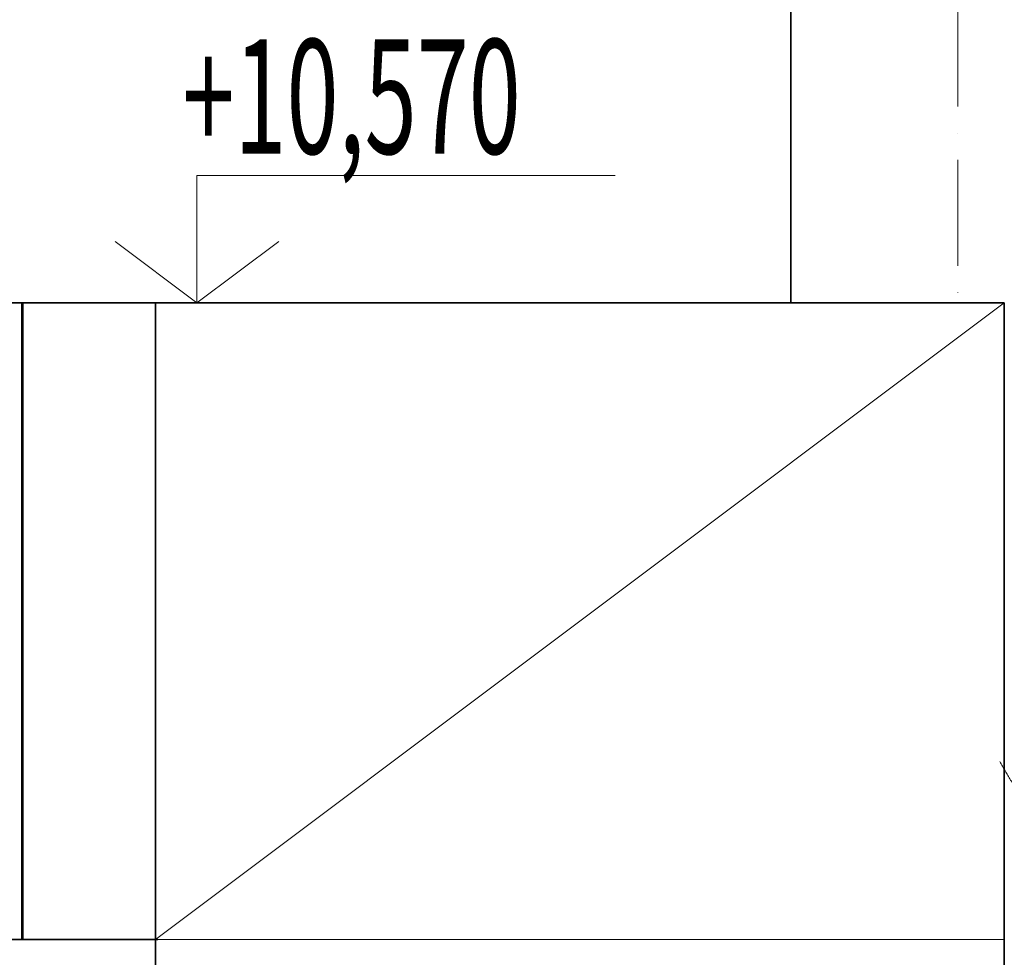
# Model space of a CAD drawing. Units: millimetres. Extents: x -5442172 to 4637491, y -10238338 to -3838811.
# Drawn here: x -2003848 to -2001065, y -4898752 to -4896101 of the extents above; entities that cross this region are included whole.
import ezdxf

# ---------------------------------------------------------------- set-up
doc = ezdxf.new("R2010")
doc.units = ezdxf.units.MM
doc.header["$LTSCALE"] = 0.05
doc.linetypes.add('ACAD_ISO10W100', pattern=[18, 12, -3, 0, -3])
doc.linetypes.add('MiddleRoom', pattern=[1100000.0, 100000, 1000000.0])
doc.layers.add('DUCT-E1-CENTER', color=7, linetype='Continuous', lineweight=18)
doc.layers.add('DUCT-EH1-EDGE', color=10, linetype='Continuous', lineweight=35)
doc.layers.add('SECTION-HPV', color=7, linetype='Continuous')
doc.styles.add('GOST 2.304', font='CS_Gost2304.shx')

msp = doc.modelspace()

# ---------------------------------------------------------------- linework, layer by layer
at = {"layer": 'DUCT-E1-CENTER', "color": 7, "linetype": 'ACAD_ISO10W100', "lineweight": 18, "ltscale": 500}
msp.add_open_spline([(-2001195.7, -4896046.6), (-2001195.7, -4896609.5), (-2001195.7, -4896901.6)], degree=2, dxfattribs=at)
msp.add_rational_spline([(-2001077.8, -4898198.9), (-2000808.1, -4898686.6), (-2000250.7, -4898686.6)], [1, 0.861353323457, 1], degree=2, dxfattribs=at)
at = {"layer": 'DUCT-EH1-EDGE', "linetype": 'MiddleRoom', "lineweight": 35, "extrusion": (1, 0, 0)}
msp.add_line((-2001668.2, -4896901.6), (-2001668.2, -4896046.6), dxfattribs=at)
at = {"layer": 'DUCT-EH1-EDGE', "color": 8, "linetype": 'MiddleRoom', "lineweight": 35, "extrusion": (0, 1, 0)}
for p, q in [((-2003974.2, -4896901.6), (-2003458, -4896901.6)), ((-2003464.7, -4896901.6), (-2001064.7, -4896901.6)), ((-2001064.7, -4896901.6), (-2003464.7, -4896901.6)), ((-2003974.2, -4898701.6), (-2003458, -4898701.6))]:
    msp.add_line(p, q, dxfattribs=at)
at = {"layer": 'DUCT-EH1-EDGE', "color": 8, "linetype": 'MiddleRoom', "lineweight": 35}
for p, q in [((-2003842.7, -4896901.6), (-2003842.7, -4898701.6)), ((-2003839.7, -4898701.6), (-2003839.7, -4896901.6))]:
    msp.add_line(p, q, dxfattribs=at)
at = {"layer": 'DUCT-EH1-EDGE', "color": 8, "linetype": 'MiddleRoom', "lineweight": 35, "extrusion": (1, 0, 0)}
for p, q in [((-2003842.7, -4898701.6), (-2003842.7, -4896901.6)), ((-2003839.7, -4896901.6), (-2003839.7, -4898701.6)), ((-2003464.7, -4898701.6), (-2003464.7, -4896901.6)), ((-2001064.7, -4899076.6), (-2001064.7, -4896901.6)), ((-2001064.7, -4899076.6), (-2001064.7, -4896901.6)), ((-2003464.7, -4898244.3), (-2003464.7, -4899076.6)), ((-2003464.7, -4898244.3), (-2003464.7, -4899076.6))]:
    msp.add_line(p, q, dxfattribs=at)
at = {"layer": 'SECTION-HPV', "color": 8, "linetype": 'Continuous', "lineweight": 18}
for p, q in [((-2002164.7, -4896541.6), (-2003347.3, -4896541.6)), ((-2003347.3, -4896541.6), (-2003347.3, -4896901.6)), ((-2003347.3, -4896901.6), (-2003578.6, -4896727.9)), ((-2003347.3, -4896901.6), (-2003116.1, -4896727.9)), ((-2003347.3, -4896901.6), (-2003578.6, -4896901.6))]:
    msp.add_line(p, q, dxfattribs=at)
at = {"layer": 'SECTION-HPV', "color": 8, "linetype": 'Continuous', "lineweight": 18, "extrusion": (0.6, -0.8, 0)}
msp.add_line((-2003464.7, -4898701.6), (-2001064.7, -4896901.6), dxfattribs=at)
at = {"layer": 'SECTION-HPV', "color": 8, "linetype": 'Continuous', "lineweight": 18, "extrusion": (0, 1, 0)}
for p, q in [((-2003464.7, -4898701.6), (-2001064.7, -4898701.6)), ((-2001064.7, -4898701.6), (-2003464.7, -4898701.6))]:
    msp.add_line(p, q, dxfattribs=at)

# ---------------------------------------------------------------- texts
at = {"layer": 'SECTION-HPV', "color": 8, "linetype": 'Continuous', "lineweight": 18, "style": 'GOST 2.304', "oblique": 15, "width": 0.6}
msp.add_text('+10,570', height=324, dxfattribs=at).set_placement((-2003388.5, -4896479.9, 218.7))

doc.saveas('drawing.dxf')
